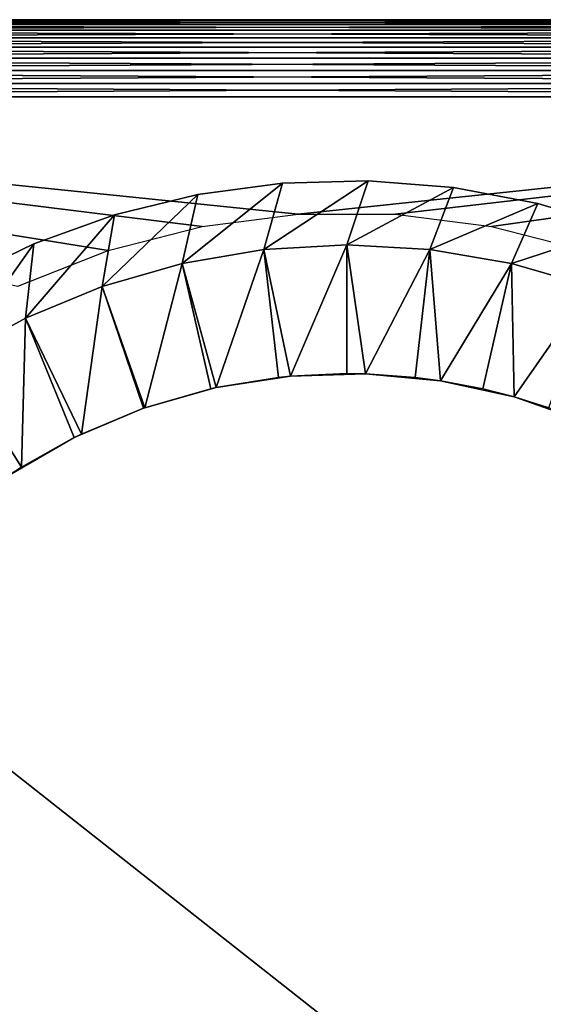
# Model space of a CAD drawing. Extents: x 0 to 420, y 225 to 359.
# Drawn here: x 230 to 238, y 344 to 359 of the extents above; entities that cross this region are included whole.
import ezdxf

# ---------------------------------------------------------------- set-up
doc = ezdxf.new("R2010")
doc.units = 0
doc.header["$MEASUREMENT"] = 0

msp = doc.modelspace()

# ---------------------------------------------------------------- linework, layer by layer
for points in [[(251.5, 359.18924, 5.800009), (216.5, 359.18924, 5.800009), (251.5, 359.18924, 1602.200073)], [(251.5, 359.18924, 1602.200073), (216.5, 359.18924, 5.800009), (216.5, 359.18924, 1602.200073)], [(216.5, 359.18924, 5.200028), (216.5, 359.18924, 5.800009), (251.5, 359.18924, 5.200028)], [(251.5, 359.18924, 5.200028), (216.5, 359.18924, 5.800009), (251.5, 359.18924, 5.800009)], [(251.5, 359.171021, 4.991651), (216.5, 359.171021, 4.991651), (216.5, 359.18924, 5.200028)], [(251.5, 359.171021, 4.991651), (216.5, 359.18924, 5.200028), (251.5, 359.18924, 5.200028)], [(251.5, 359.18924, 1602.800049), (251.5, 359.18924, 1602.200073), (216.5, 359.18924, 1602.800049)], [(216.5, 359.18924, 1602.800049), (251.5, 359.18924, 1602.200073), (216.5, 359.18924, 1602.200073)], [(216.5, 359.171021, 1603.008423), (251.5, 359.171021, 1603.008423), (251.5, 359.18924, 1602.800049)], [(216.5, 359.171021, 1603.008423), (251.5, 359.18924, 1602.800049), (216.5, 359.18924, 1602.800049)], [(251.5, 359.116882, 4.789591), (216.5, 359.116882, 4.789591), (216.5, 359.171021, 4.991651)], [(251.5, 359.116882, 4.789591), (216.5, 359.171021, 4.991651), (251.5, 359.171021, 4.991651)], [(216.5, 359.116882, 1603.210449), (251.5, 359.116882, 1603.210449), (251.5, 359.171021, 1603.008423)], [(216.5, 359.116882, 1603.210449), (251.5, 359.171021, 1603.008423), (216.5, 359.171021, 1603.008423)], [(251.5, 359.028503, 4.600048), (216.5, 359.028503, 4.600048), (216.5, 359.116882, 4.789591)], [(251.5, 359.028503, 4.600048), (216.5, 359.116882, 4.789591), (251.5, 359.116882, 4.789591)], [(216.5, 359.028503, 1603.400024), (251.5, 359.028503, 1603.400024), (251.5, 359.116882, 1603.210449)], [(216.5, 359.028503, 1603.400024), (251.5, 359.116882, 1603.210449), (216.5, 359.116882, 1603.210449)], [(251.5, 358.908508, 4.428685), (216.5, 358.908508, 4.428685), (216.5, 359.028503, 4.600048)], [(251.5, 358.908508, 4.428685), (216.5, 359.028503, 4.600048), (251.5, 359.028503, 4.600048)], [(216.5, 358.908508, 1603.571411), (251.5, 358.908508, 1603.571411), (251.5, 359.028503, 1603.400024)], [(216.5, 358.908508, 1603.571411), (251.5, 359.028503, 1603.400024), (216.5, 359.028503, 1603.400024)], [(251.5, 358.76059, 4.280746), (216.5, 358.76059, 4.280746), (216.5, 358.908508, 4.428685)], [(251.5, 358.76059, 4.280746), (216.5, 358.908508, 4.428685), (251.5, 358.908508, 4.428685)], [(216.5, 358.76059, 1603.719238), (251.5, 358.76059, 1603.719238), (251.5, 358.908508, 1603.571411)], [(216.5, 358.76059, 1603.719238), (251.5, 358.908508, 1603.571411), (216.5, 358.908508, 1603.571411)], [(251.5, 358.589264, 4.160821), (216.5, 358.589264, 4.160821), (216.5, 358.76059, 4.280746)], [(251.5, 358.589264, 4.160821), (216.5, 358.76059, 4.280746), (251.5, 358.76059, 4.280746)], [(216.5, 358.589264, 1603.839233), (251.5, 358.589264, 1603.839233), (251.5, 358.76059, 1603.719238)], [(216.5, 358.589264, 1603.839233), (251.5, 358.76059, 1603.719238), (216.5, 358.76059, 1603.719238)], [(251.5, 358.399689, 4.072368), (216.5, 358.399689, 4.072368), (216.5, 358.589264, 4.160821)], [(251.5, 358.399689, 4.072368), (216.5, 358.589264, 4.160821), (251.5, 358.589264, 4.160821)], [(216.5, 358.399689, 1603.927612), (251.5, 358.399689, 1603.927612), (251.5, 358.589264, 1603.839233)], [(216.5, 358.399689, 1603.927612), (251.5, 358.589264, 1603.839233), (216.5, 358.589264, 1603.839233)], [(251.5, 358.197632, 4.018247), (216.5, 358.197632, 4.018247), (216.5, 358.399689, 4.072368)], [(251.5, 358.197632, 4.018247), (216.5, 358.399689, 4.072368), (251.5, 358.399689, 4.072368)], [(216.5, 358.197632, 1603.981812), (251.5, 358.197632, 1603.981812), (251.5, 358.399689, 1603.927612)], [(216.5, 358.197632, 1603.981812), (251.5, 358.399689, 1603.927612), (216.5, 358.399689, 1603.927612)], [(251.5, 357.989258, 4.000008), (216.5, 357.989258, 4.000008), (216.5, 358.197632, 4.018247)], [(251.5, 357.989258, 4.000008), (216.5, 358.197632, 4.018247), (251.5, 358.197632, 4.018247)], [(216.5, 357.989258, 1604), (251.5, 357.989258, 1604), (251.5, 358.197632, 1603.981812)], [(216.5, 357.989258, 1604), (251.5, 358.197632, 1603.981812), (216.5, 358.197632, 1603.981812)], [(216.5, 330.389252, 4.000008), (216.5, 357.989258, 4.000008), (251.5, 330.389252, 4.000008)], [(251.5, 330.389252, 4.000008), (216.5, 357.989258, 4.000008), (251.5, 357.989258, 4.000008)], [(229.890656, 355.04718, 1604), (231.291794, 355.601929, 1604), (216.5, 357.989258, 1604)], [(231.291794, 355.601929, 1604), (232.751434, 355.976715, 1604), (216.5, 357.989258, 1604)], [(216.5, 357.989258, 1604), (232.751434, 355.976715, 1604), (234.246521, 356.165588, 1604)], [(216.5, 357.989258, 1604), (234.246521, 356.165588, 1604), (251.5, 357.989258, 1604)], [(251.5, 357.989258, 1604), (234.246521, 356.165588, 1604), (235.753494, 356.165588, 1604)], [(251.5, 357.989258, 1604), (235.753494, 356.165588, 1604), (237.248581, 355.976715, 1604)], [(237.248581, 355.976715, 1604), (238.708206, 355.601929, 1604), (251.5, 357.989258, 1604)], [(233.712418, 355.616943, 1609), (234.002686, 356.649414, 1609), (232.44101, 355.400909, 1609)], [(232.44101, 355.400909, 1609), (234.002686, 356.649414, 1609), (232.683899, 356.472809, 1609)], [(234.002686, 356.649414, 1609), (234.002686, 356.649414, 1604), (232.683899, 356.472809, 1604)], [(234.002686, 356.649414, 1609), (232.683899, 356.472809, 1604), (232.683899, 356.472809, 1609)], [(235, 355.68927, 1609), (235.332764, 356.684845, 1609), (233.712418, 355.616943, 1609)], [(233.712418, 355.616943, 1609), (235.332764, 356.684845, 1609), (234.002686, 356.649414, 1609)], [(235.332764, 356.684845, 1609), (235.332764, 356.684845, 1604), (234.002686, 356.649414, 1604)], [(235.332764, 356.684845, 1609), (234.002686, 356.649414, 1604), (234.002686, 356.649414, 1609)], [(235, 355.68927, 1609), (236.659073, 356.578674, 1609), (235.332764, 356.684845, 1609)], [(236.659073, 356.578674, 1609), (236.659073, 356.578674, 1604), (235.332764, 356.684845, 1604)], [(236.659073, 356.578674, 1609), (235.332764, 356.684845, 1604), (235.332764, 356.684845, 1609)], [(236.287598, 355.616943, 1609), (236.659073, 356.578674, 1609), (235, 355.68927, 1609)], [(236.287598, 355.616943, 1609), (237.966583, 356.332123, 1609), (236.659073, 356.578674, 1609)], [(237.966583, 356.332123, 1609), (237.966583, 356.332123, 1604), (236.659073, 356.578674, 1604)], [(237.966583, 356.332123, 1609), (236.659073, 356.578674, 1604), (236.659073, 356.578674, 1609)], [(232.44101, 355.400909, 1609), (232.683899, 356.472809, 1609), (231.201797, 355.043915, 1609)], [(231.201797, 355.043915, 1609), (232.683899, 356.472809, 1609), (231.391357, 356.157043, 1609)], [(232.683899, 356.472809, 1609), (232.683899, 356.472809, 1604), (231.391357, 356.157043, 1604)], [(232.683899, 356.472809, 1609), (231.391357, 356.157043, 1604), (231.391357, 356.157043, 1609)], [(237.559006, 355.400909, 1609), (237.966583, 356.332123, 1609), (236.287598, 355.616943, 1609)], [(237.559006, 355.400909, 1609), (239.240494, 355.947998, 1609), (237.966583, 356.332123, 1609)], [(239.240494, 355.947998, 1609), (239.240494, 355.947998, 1604), (237.966583, 356.332123, 1604)], [(239.240494, 355.947998, 1609), (237.966583, 356.332123, 1604), (237.966583, 356.332123, 1609)], [(231.201797, 355.043915, 1609), (231.391357, 356.157043, 1609), (230.010345, 354.550385, 1609)], [(230.010345, 354.550385, 1609), (231.391357, 356.157043, 1609), (230.139709, 355.705658, 1609)], [(231.391357, 356.157043, 1609), (231.391357, 356.157043, 1604), (230.139709, 355.705658, 1604)], [(231.391357, 356.157043, 1609), (230.139709, 355.705658, 1604), (230.139709, 355.705658, 1609)], [(238.798218, 355.043915, 1609), (239.240494, 355.947998, 1609), (237.559006, 355.400909, 1609)], [(230.010345, 354.550385, 1609), (230.139709, 355.705658, 1609), (228.881638, 353.926575, 1609)], [(228.881638, 353.926575, 1609), (230.139709, 355.705658, 1609), (228.943115, 355.123779, 1609)], [(230.139709, 355.705658, 1609), (230.139709, 355.705658, 1604), (228.943115, 355.123779, 1604)], [(230.139709, 355.705658, 1609), (228.943115, 355.123779, 1604), (228.943115, 355.123779, 1609)], [(232.44101, 355.400909, 1609), (232.967636, 353.469299, 1607.845337), (233.712418, 355.616943, 1609)], [(232.967636, 353.469299, 1607.845337), (233.93634, 353.629517, 1607.845337), (233.712418, 355.616943, 1609)], [(233.712418, 355.616943, 1609), (234.123459, 353.648712, 1607.845337), (235, 355.68927, 1609)], [(233.712418, 355.616943, 1609), (233.93634, 353.629517, 1607.845337), (234.123459, 353.648712, 1607.845337)], [(234.123459, 353.648712, 1607.845337), (235, 353.68924, 1607.845337), (235, 355.68927, 1609)], [(235, 355.68927, 1609), (235, 353.68924, 1607.845337), (235.292557, 353.684753, 1607.845337)], [(235, 355.68927, 1609), (235.292557, 353.684753, 1607.845337), (236.287598, 355.616943, 1609)], [(235.292557, 353.684753, 1607.845337), (236.06366, 353.629517, 1607.845337), (236.287598, 355.616943, 1609)], [(236.287598, 355.616943, 1609), (236.06366, 353.629517, 1607.845337), (236.45723, 353.576843, 1607.845337)], [(236.287598, 355.616943, 1609), (236.45723, 353.576843, 1607.845337), (237.559006, 355.400909, 1609)], [(231.201797, 355.043915, 1609), (231.86235, 353.156158, 1607.845337), (232.44101, 355.400909, 1609)], [(231.86235, 353.156158, 1607.845337), (232.886047, 353.45108, 1607.845337), (232.44101, 355.400909, 1609)], [(232.44101, 355.400909, 1609), (232.886047, 353.45108, 1607.845337), (232.967636, 353.469299, 1607.845337)], [(236.45723, 353.576843, 1607.845337), (237.113953, 353.45108, 1607.845337), (237.559006, 355.400909, 1609)], [(237.559006, 355.400909, 1609), (237.113953, 353.45108, 1607.845337), (237.599808, 353.326599, 1607.845337)], [(237.559006, 355.400909, 1609), (237.599808, 353.326599, 1607.845337), (238.798218, 355.043915, 1609)], [(230.010345, 354.550385, 1609), (230.878113, 352.748444, 1607.845337), (231.201797, 355.043915, 1609)], [(230.878113, 352.748444, 1607.845337), (231.842636, 353.149231, 1607.845337), (231.201797, 355.043915, 1609)], [(231.201797, 355.043915, 1609), (231.842636, 353.149231, 1607.845337), (231.86235, 353.156158, 1607.845337)], [(238.798218, 355.043915, 1609), (237.599808, 353.326599, 1607.845337), (238.13765, 353.156158, 1607.845337)], [(228.881638, 353.926575, 1609), (229.945694, 352.233154, 1607.845337), (230.010345, 354.550385, 1609)], [(229.945694, 352.233154, 1607.845337), (230.765488, 352.693329, 1607.845337), (230.010345, 354.550385, 1609)], [(230.010345, 354.550385, 1609), (230.765488, 352.693329, 1607.845337), (230.878113, 352.748444, 1607.845337)], [(228.881638, 353.926575, 1609), (229.752533, 352.10849, 1607.845337), (229.945694, 352.233154, 1607.845337)], [(233.93634, 353.629517, 1607.845337), (232.967636, 353.469299, 1595), (234.123459, 353.648712, 1595)], [(232.967636, 353.469299, 1607.845337), (232.967636, 353.469299, 1595), (233.93634, 353.629517, 1607.845337)], [(233.93634, 353.629517, 1607.845337), (234.123459, 353.648712, 1595), (234.123459, 353.648712, 1607.845337)], [(235.292557, 353.684753, 1595), (235, 353.68924, 1607.845337), (234.123459, 353.648712, 1595)], [(234.123459, 353.648712, 1607.845337), (234.123459, 353.648712, 1595), (235, 353.68924, 1607.845337)], [(235.292557, 353.684753, 1595), (235.292557, 353.684753, 1607.845337), (235, 353.68924, 1607.845337)], [(236.45723, 353.576843, 1595), (236.06366, 353.629517, 1607.845337), (235.292557, 353.684753, 1595)], [(236.06366, 353.629517, 1607.845337), (235.292557, 353.684753, 1607.845337), (235.292557, 353.684753, 1595)], [(236.45723, 353.576843, 1595), (236.45723, 353.576843, 1607.845337), (236.06366, 353.629517, 1607.845337)], [(237.599808, 353.326599, 1595), (237.113953, 353.45108, 1607.845337), (236.45723, 353.576843, 1595)], [(237.113953, 353.45108, 1607.845337), (236.45723, 353.576843, 1607.845337), (236.45723, 353.576843, 1595)], [(232.967636, 353.469299, 1595), (231.86235, 353.156158, 1607.845337), (231.842636, 353.149231, 1595)], [(232.967636, 353.469299, 1595), (232.886047, 353.45108, 1607.845337), (231.86235, 353.156158, 1607.845337)], [(232.967636, 353.469299, 1607.845337), (232.886047, 353.45108, 1607.845337), (232.967636, 353.469299, 1595)], [(237.599808, 353.326599, 1595), (237.599808, 353.326599, 1607.845337), (237.113953, 353.45108, 1607.845337)], [(238.702972, 352.937836, 1595), (238.13765, 353.156158, 1607.845337), (237.599808, 353.326599, 1595)], [(238.13765, 353.156158, 1607.845337), (237.599808, 353.326599, 1607.845337), (237.599808, 353.326599, 1595)], [(231.842636, 353.149231, 1595), (230.878113, 352.748444, 1607.845337), (230.765488, 352.693329, 1595)], [(231.842636, 353.149231, 1595), (231.842636, 353.149231, 1607.845337), (230.878113, 352.748444, 1607.845337)], [(231.86235, 353.156158, 1607.845337), (231.842636, 353.149231, 1607.845337), (231.842636, 353.149231, 1595)], [(230.765488, 352.693329, 1595), (229.945694, 352.233154, 1607.845337), (229.752533, 352.10849, 1595)], [(230.765488, 352.693329, 1595), (230.765488, 352.693329, 1607.845337), (229.945694, 352.233154, 1607.845337)], [(230.878113, 352.748444, 1607.845337), (230.765488, 352.693329, 1607.845337), (230.765488, 352.693329, 1595)], [(229.945694, 352.233154, 1607.845337), (229.752533, 352.10849, 1607.845337), (229.752533, 352.10849, 1595)]]:
    msp.add_3dface(points)

doc.saveas('drawing.dxf')
